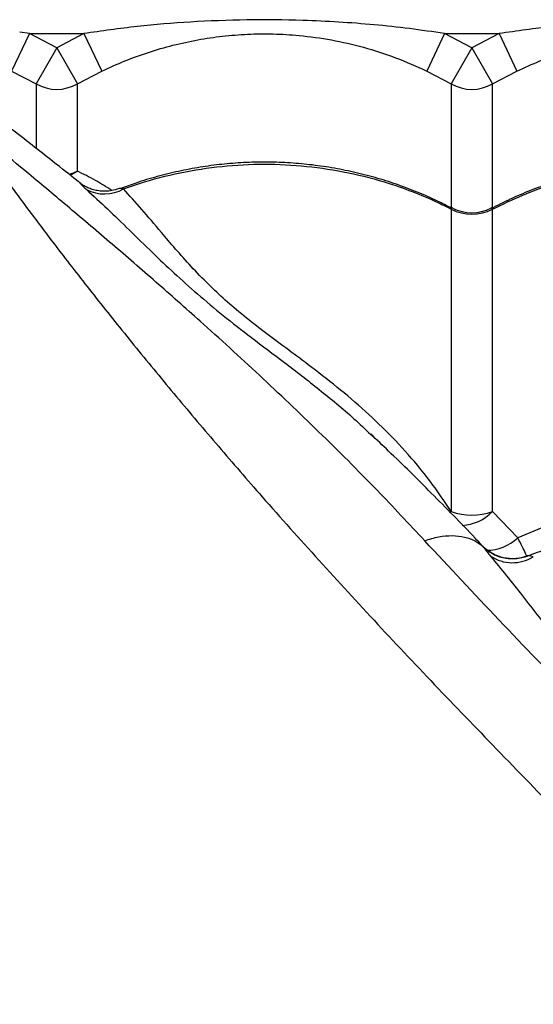
# Model space of a CAD drawing. Units: metres. Extents: x -0.021 to 0.087, y 0.002 to 0.086.
# Drawn here: x 0.028 to 0.029, y 0.065 to 0.066 of the extents above; entities that cross this region are included whole.
import ezdxf

# ---------------------------------------------------------------- set-up
doc = ezdxf.new("R2010")
doc.units = ezdxf.units.M

msp = doc.modelspace()

# ---------------------------------------------------------------- linework, layer by layer
at = {"color": 7, "linetype": 'Continuous', "lineweight": 25}
for p, q in [((0.02798114259108584, 0.06573640743573063), (0.02795960173644434, 0.06569130933308093)), ((0.02798114259108584, 0.06573640743573063), (0.02796930021622803, 0.06573823271985257)), ((0.02801393897345067, 0.06571923580032873), (0.02798114259108584, 0.06573640743573063)), ((0.02798114259108584, 0.06573640743573063), (0.02804673535581551, 0.06573640743573063)), ((0.02804673535581551, 0.06573640743573063), (0.02801393897345067, 0.06571923580032873)), ((0.02804673535581551, 0.06573640743573063), (0.028068276210457, 0.06569130933308093)), ((0.02848114259108584, 0.06573640743573063), (0.02845960173644434, 0.06569130933308093)), ((0.02851393897345067, 0.06571923580032873), (0.02848114259108584, 0.06573640743573063)), ((0.02848114259108584, 0.06573640743573063), (0.0285467353558155, 0.06573640743573063)), ((0.0285467353558155, 0.06573640743573063), (0.02851393897345067, 0.06571923580032873)), ((0.0285467353558155, 0.06573640743573063), (0.028568276210457, 0.06569130933308093)), ((0.02801393897345067, 0.06571923580032873), (0.02798914558502092, 0.06567583938041045)), ((0.02801393897345067, 0.06571923580032873), (0.02803873236188043, 0.06567583938041045)), ((0.02851393897345067, 0.06571923580032873), (0.02848914558502092, 0.06567583938041045)), ((0.02851393897345067, 0.06571923580032873), (0.02853873236188042, 0.06567583938041045)), ((0.02795960173644434, 0.06569130933308093), (0.02798914558502092, 0.06567583938041045)), ((0.02803873236188043, 0.06567583938041045), (0.028068276210457, 0.06569130933308093)), ((0.02845960173644434, 0.06569130933308093), (0.02848914558502092, 0.06567583938041045)), ((0.02853873236188042, 0.06567583938041045), (0.028568276210457, 0.06569130933308093)), ((0.02798914558502092, 0.06567583938041045), (0.02798914558502092, 0.06559894677513876)), ((0.02803873236188043, 0.06557074408809993), (0.02803873236188043, 0.06567583938041045)), ((0.02848914558502092, 0.06567583938041045), (0.02848914558502092, 0.06552635059517892)), ((0.02853873236188042, 0.06552660705809737), (0.02853873236188042, 0.06567583938041045)), ((0.02848914558502092, 0.06552497020061362), (0.02848914558502093, 0.06516083658463032)), ((0.02853873236188043, 0.06516083658463033), (0.02853873236188042, 0.06552497020061362)), ((0.02839206865565055, 0.06525375593028573), (0.02839477853509476, 0.06525121642292596)), ((0.02848689951789793, 0.06516017221120732), (0.02848914558502093, 0.06516083658463032)), ((0.02856926299924191, 0.0651292222263191), (0.02853873236188043, 0.06516083658463033)), ((0.0285811966010118, 0.06510764001471872), (0.02858058690284423, 0.06510750280170048))]:
    msp.add_line(p, q, dxfattribs=at)
at = {"color": 7, "linetype": 'Continuous', "lineweight": 25, "flags": 128}
for points in [[(0.02803873236188043, 0.06557074408809993), (0.02803290793911977, 0.06556810568564862), (0.02802852584534815, 0.06556665486813747)], [(0.02803006109462236, 0.06556566967597956), (0.02803042297222795, 0.06556583565341693), (0.02803873236188043, 0.06557074408809993)]]:
    msp.add_lwpolyline(points, dxfattribs=at)
at = {"color": 7, "linetype": 'Continuous', "lineweight": 25}
for centre, radius, start, end in [((0.02801393897345067, 0.0657192857334248), 5.002297172375351e-05, 240.2880348880636, 299.7119651119415), ((0.02851393897345067, 0.06571928573342488), 5.002297172382412e-05, 240.2880348881109, 299.7119651118907), ((0.02807132469858777, 0.06559047711121312), 4.710224017370659e-05, 242.5540163915632, 299.1826882981515), ((0.02851393897345067, 0.06557382617636175), 5.478702835644239e-05, 243.0931570064453, 296.9068429935628), ((0.02851393897345117, 0.06557063460811717), 5.000000268548241e-05, 242.4044232702996, 297.4042202897273), ((0.02851393897345066, 0.06522974109457118), 7.322939027479257e-05, 250.2101307278802, 289.7898692721507), ((0.02849953064433067, 0.06519845276517015), 5.433002574318936e-05, 272.7960884161338, 316.1824286268161), ((0.02853143385972951, 0.0651692459111735), 5.507212675730758e-05, 270.0339129721085, 313.3853521087947), ((0.02856278038722828, 0.06514704282098153), 4.779068143179016e-05, 236.5472491169224, 301.7701824444841)]:
    msp.add_arc(centre, radius, start, end, dxfattribs=at)
for points, knots in [([(0.02848114259108584, 0.06573640743573063), (0.02846702501095635, 0.06573850654069766), (0.02843878765323587, 0.06574270507736635), (0.02838192685800068, 0.06574870962261577), (0.02831660240544126, 0.06575271167171377), (0.02824274773863621, 0.06575334428502436), (0.02817614987234079, 0.06575082542499014), (0.02811072168430618, 0.06574557938451385), (0.02806808143262642, 0.06573946723190663), (0.02804673535581551, 0.06573640743573063)], [0, 0, 0, 0, 0.09813455220834472, 0.1962843794778291, 0.3934103770598036, 0.5483580425387677, 0.7038330941744332, 0.8517362991174525, 1, 1, 1, 1]), ([(0.02898114259108584, 0.06573640743573063), (0.02896702501095635, 0.06573850654069766), (0.02893878765323587, 0.06574270507736635), (0.02888192685800068, 0.06574870962261577), (0.02881660240544126, 0.06575271167171377), (0.02874274773863621, 0.06575334428502436), (0.02867614987234079, 0.06575082542499014), (0.02861072168430618, 0.06574557938451385), (0.02856808143262642, 0.06573946723190663), (0.0285467353558155, 0.06573640743573063)], [0, 0, 0, 0, 0.0981345522083447, 0.1962843794778297, 0.3934103770598038, 0.5483580425387691, 0.7038330941744338, 0.8517362991174521, 1, 1, 1, 1]), ([(0.028068276210457, 0.06569130933308093), (0.02807746892531869, 0.06569549170704223), (0.02809585945904653, 0.065703858777114), (0.02812447778950478, 0.06571414691417032), (0.02815378404135714, 0.06572267512402308), (0.02818356542916153, 0.06572915732975057), (0.02821354147095558, 0.06573358988633793), (0.02824392525363679, 0.06573601583160132), (0.02827480265230727, 0.06573633598347492), (0.02830873132418674, 0.06573432632595749), (0.02834505254193219, 0.06572926547631118), (0.02838379909350478, 0.06572030229684946), (0.02842219452652866, 0.065708028651464), (0.02844713720125473, 0.06569688041236756), (0.02845960173644434, 0.06569130933308093)], [0, 0, 0, 0, 0.07447495315305695, 0.1489912564946178, 0.2252483046320682, 0.3015076970198267, 0.3758343461319397, 0.450137829337468, 0.5267016135340417, 0.6032752565649038, 0.7009057235293322, 0.7985743318261664, 0.8993420971640552, 0.9999999999999999, 0.9999999999999999, 0.9999999999999999, 0.9999999999999999]), ([(0.028568276210457, 0.06569130933308093), (0.02857746892531869, 0.06569549170704223), (0.02859585945904653, 0.065703858777114), (0.02862447778950477, 0.06571414691417032), (0.02865378404135714, 0.06572267512402308), (0.02868356542916153, 0.06572915732975058), (0.02871354147095558, 0.06573358988633793), (0.02874392525363679, 0.06573601583160132), (0.02877480265230727, 0.06573633598347492), (0.02880873132418674, 0.06573432632595749), (0.02884505254193219, 0.06572926547631118), (0.02888379909350478, 0.06572030229684946), (0.02892219452652866, 0.065708028651464), (0.02894713720125472, 0.06569688041236757), (0.02895960173644434, 0.06569130933308093)], [0, 0, 0, 0, 0.07447495315305667, 0.1489912564946185, 0.2252483046320676, 0.3015076970198241, 0.3758343461319394, 0.4501378293374688, 0.5267016135340455, 0.6032752565649083, 0.7009057235293366, 0.7985743318261688, 0.8993420971640574, 1, 1, 1, 1]), ([(0.02804183247621137, 0.065556599590785), (0.02804116460916062, 0.0655571356062651), (0.02803014717420474, 0.06556597795846802), (0.02801086814534874, 0.06558124052269645), (0.02798350139734465, 0.06560280141624457), (0.02795825690440745, 0.06562244449388902), (0.02793425046050771, 0.06564087778905536), (0.027912262953547, 0.06565749329831144), (0.02789206682670048, 0.06567246596983596), (0.02787441997857289, 0.06568527008540233), (0.02785848824913598, 0.0656964797493744), (0.02784445528329788, 0.06570606544816085), (0.02783124858297894, 0.06571483132089223), (0.02781937435281853, 0.06572248102237449), (0.02781120674966009, 0.06572762962946177), (0.0278074062543541, 0.06572994541489358), (0.02780672224054392, 0.0657303622103608)], [0, 0, 0, 0, 0.006672918403824144, 0.1100794602729948, 0.2003466730933345, 0.2960371059158706, 0.3870365614191339, 0.474069014672214, 0.557921759178813, 0.6394056115258127, 0.7059906531645496, 0.776375913908724, 0.8464023260992393, 0.9159319142429907, 0.9848694112153273, 1, 1, 1, 1]), ([(0.0284571309217788, 0.06512571777965845), (0.02843809302763447, 0.0651461135391295), (0.0283962453905766, 0.06519094593148302), (0.02832949364416316, 0.0652574638922745), (0.02825811268573657, 0.06532538270884031), (0.02819245052814223, 0.06538516403545125), (0.02813318612850155, 0.06543751385601052), (0.0280805545837414, 0.06548297850717165), (0.02802924627941345, 0.06552651285307116), (0.02798300133382039, 0.06556521813818153), (0.02794161742720833, 0.06559957804542611), (0.02791770613810922, 0.06561917330750912), (0.02790574177664688, 0.0656289780820463)], [0, 0, 0, 0, 0.1033622367042666, 0.2272029319154397, 0.3510586605842343, 0.4748923570359401, 0.5684118791160574, 0.6619713794379919, 0.7555056520103854, 0.8489907562143926, 0.9244403273568537, 1, 1, 1, 1]), ([(0.02790574177664688, 0.06562897808204632), (0.02791366219524619, 0.06561712429124852), (0.02792951254004863, 0.06559340248046225), (0.02795759153355364, 0.06555413406838181), (0.0279882277734636, 0.0655127221574008), (0.0280235878919637, 0.06546626538189362), (0.02806384183659259, 0.06541470994430841), (0.0281094702227765, 0.0653579091102316), (0.02815771275041566, 0.06529940951060556), (0.02820831696204835, 0.065239599489547), (0.02826534921795973, 0.06517386092394847), (0.02832926036308802, 0.06510231393724451), (0.02840029217087381, 0.06502509696827431), (0.02847338674194025, 0.06494750692548593), (0.02857613314015314, 0.06484130126679696), (0.0287076637039714, 0.06470584367819661), (0.02885952297248402, 0.0645467887639202), (0.02900468103249601, 0.06439313651697462), (0.02914310381264609, 0.06424493716188066), (0.02928259896784649, 0.06409392969343719), (0.0294233198344461, 0.06393988254025126), (0.02955850152973038, 0.06379023841903142), (0.02968802639720058, 0.06364538104813527), (0.02981175072293437, 0.06350574811047076), (0.02990939438126328, 0.06339467941305968), (0.02996590245322915, 0.06332996196957719), (0.02998042491636847, 0.06331332971413564)], [0, 0, 0, 0, 0.02278669438381278, 0.0456007417237726, 0.06842696184000628, 0.09123027376418665, 0.1187873245199047, 0.1463669990902751, 0.1739642413584732, 0.2015624384119125, 0.2291350377417798, 0.2634649150709851, 0.2978039189481654, 0.3321495963352581, 0.3664885760023422, 0.438959698340142, 0.5114297583680637, 0.5736256178827704, 0.6358421894200432, 0.6980569351777864, 0.7602564930545983, 0.8224380786094675, 0.8755054857237834, 0.9285799825526078, 0.9816451962577021, 1, 1, 1, 1]), ([(0.02848949564889799, 0.06552614910449829), (0.02848385446391081, 0.06552908035314416), (0.0284703541226276, 0.06553609534329163), (0.02844813362042544, 0.0655457107642551), (0.02842307661487898, 0.06555516294959945), (0.02839746431998039, 0.0655632012651223), (0.02837144460702521, 0.06556984541704221), (0.02834511913808882, 0.06557505226501686), (0.02831859788857714, 0.06557880601773283), (0.02829198262973516, 0.06558109331143291), (0.02826540996683461, 0.06558190800440208), (0.02823898631238309, 0.06558125744931162), (0.02821272163540067, 0.06557917750595788), (0.02818658576933058, 0.06557567655588752), (0.0281605717390625, 0.06557076483741751), (0.02813480022716159, 0.06556439332004972), (0.02811153728417002, 0.06555746254260186), (0.02809715233723964, 0.06555206274544961), (0.02809104079213992, 0.06554976860394286)], [0, 0, 0, 0, 0.04702852995577021, 0.1125474888506991, 0.1780590175059052, 0.2434851507503935, 0.3087611700519144, 0.3738346097516552, 0.4386683734788739, 0.503243098329132, 0.5675587155798751, 0.6313410055325519, 0.6947996210585238, 0.7586070785580695, 0.8227709273476488, 0.8872812387615483, 0.9521106475938693, 1, 1, 1, 1]), ([(0.02898949564889799, 0.06552614910449829), (0.0289838544639109, 0.06552908035314398), (0.0289703541226279, 0.06553609534329098), (0.02894813362042382, 0.06554571076425884), (0.02892307661488515, 0.06555516294958547), (0.02889746431995763, 0.0655632012651743), (0.02887144460711003, 0.06556984541684882), (0.02884511913777406, 0.06557505226573497), (0.02881859788974539, 0.06557880601506802), (0.02879198262540155, 0.0655810933213184), (0.02876540998288169, 0.06558190796779717), (0.02873898625316603, 0.06558125758439182), (0.0287127218557273, 0.06557917700337071), (0.02868658493991458, 0.0655756784478691), (0.02866057486032153, 0.06557075771751109), (0.02863478848623704, 0.06556442010228221), (0.02860932166662062, 0.06555668862683194), (0.02858430187554859, 0.06554755093503871), (0.02856011843983912, 0.06553731448847999), (0.02854469098504995, 0.06552947040793014), (0.02853714059730734, 0.0655256314176077)], [0, 0, 0, 0, 0.04106737836862558, 0.09828141159045727, 0.1554889564005148, 0.2126219301864303, 0.269623817882686, 0.3264488041711566, 0.3830644948712448, 0.4394539814440747, 0.4956172038781509, 0.5513147014859596, 0.6067295523650055, 0.6624490273804469, 0.7184797189268592, 0.7748129568573466, 0.8314248446718997, 0.8882776271750812, 0.9453216848870221, 1, 1, 1, 1]), ([(0.0280802870018509, 0.0655474685087654), (0.02807367287390338, 0.06555168203272653), (0.02805929807443336, 0.06556083948515022), (0.02804594267783908, 0.06556727154531647), (0.02803873236188043, 0.06557074408809993)], [0, 0, 0, 0, 0.4601196671511071, 1, 1, 1, 1]), ([(0.02809429155715499, 0.06554935358465064), (0.02810072674270757, 0.06555160964506018), (0.02812301059929321, 0.06555942196472123), (0.02816250144384504, 0.0655695682583155), (0.02821288352411469, 0.06557738807232456), (0.02826394435797239, 0.06558004458291998), (0.02831500314617024, 0.06557737911439726), (0.02836541705201493, 0.06556959558038115), (0.02840917916491404, 0.06555819689232148), (0.02844619157009391, 0.06554495153859852), (0.0284709900476502, 0.065534162941985), (0.02848503725464284, 0.06552705038242607), (0.02848914558502092, 0.06552497020061362)], [0, 0, 0, 0, 0.05056455697470028, 0.1750957026390774, 0.3000237476237357, 0.4245548742706724, 0.5491176330359294, 0.6740776150805599, 0.7986403928874071, 0.8820757833946042, 0.9655111765886868, 0.9999999999999999, 0.9999999999999999, 0.9999999999999999, 0.9999999999999999]), ([(0.02853873236188042, 0.06552497020061362), (0.02855084886944899, 0.06553086312976564), (0.02857508188387458, 0.06554264898772362), (0.02861649505010657, 0.06555756504278452), (0.02866247649492173, 0.06556961535869016), (0.02871289019440631, 0.06557737547966755), (0.02876394257262625, 0.06558004795342505), (0.02881500362681041, 0.06557737820701011), (0.02886541692179987, 0.06556959582621052), (0.02890917918727072, 0.06555819685011494), (0.02894619156502396, 0.06554495154816993), (0.02897099004810164, 0.06553416294113275), (0.028985037254745, 0.06552705038223322), (0.02898914558502092, 0.06552497020061362)], [0, 0, 0, 0, 0.08751096404231422, 0.1750219229455368, 0.2832288219383, 0.3917805924443766, 0.4999874749126132, 0.6082218429822493, 0.7168013640579027, 0.8250357486730501, 0.897533956449652, 0.9700321665609252, 0.9999999999999999, 0.9999999999999999, 0.9999999999999999, 0.9999999999999999]), ([(0.02804180071238324, 0.06555655957479642), (0.02804177929986142, 0.06555657843519772), (0.02804171627149293, 0.06555663395132669), (0.02804316847543937, 0.06555489669907111), (0.02804586232940204, 0.06555211237621822), (0.02804848919469036, 0.06554970702585423), (0.02804961470302797, 0.0655486764279391)], [0, 0, 0, 0, 0.1552746482644023, 0.4570553543334334, 0.7673695989396322, 0.9999999999999999, 0.9999999999999999, 0.9999999999999999, 0.9999999999999999]), ([(0.02808923526102139, 0.0655499479729335), (0.02808754515696335, 0.06554930541765089), (0.0280835003346037, 0.06554776762951174), (0.028076840421739, 0.06554667502023413), (0.02806968485230778, 0.06554641481346643), (0.0280629695673919, 0.06554715169236211), (0.02805688224465067, 0.06554864086388366), (0.02805157491101764, 0.06555065669186544), (0.02804720932953701, 0.06555289453212192), (0.02804390075208852, 0.06555500703112761), (0.02804246345597533, 0.06555612228977495), (0.02804183758996319, 0.06555660792559884)], [0, 0, 0, 0, 0.1025907286021665, 0.2455240971524701, 0.3813431349118656, 0.5099252178107412, 0.6306154082443831, 0.7418804781172894, 0.8419047924730613, 0.9311579456975897, 1, 1, 1, 1]), ([(0.02804961470302797, 0.0655486764279391), (0.02805795856631932, 0.06554103366467877), (0.02807464992710954, 0.0655257448093179), (0.02810114329341327, 0.06550003808999659), (0.02812775128563345, 0.06547399899383158), (0.0281549759173444, 0.0654481429522358), (0.0281831041829712, 0.06542299975617118), (0.02821393320612605, 0.06539703688886947), (0.02824897574730545, 0.0653697469047), (0.0282883031921224, 0.0653405290512043), (0.02833003751462535, 0.0653079878165046), (0.02836524199136559, 0.06527932684968761), (0.02838537996537841, 0.0652601315257767), (0.02839206865565055, 0.06525375593028573)], [0, 0, 0, 0, 0.1041364367178423, 0.2083182305334072, 0.312437546059512, 0.4002724398051334, 0.4882957822451733, 0.5762049048852044, 0.6638836727036204, 0.7596744394779235, 0.8558138301850724, 0.9521095503050757, 1, 1, 1, 1]), ([(0.02809429155715499, 0.06554935358465064), (0.02809305278577778, 0.0655495300114765), (0.02809050736296198, 0.06554989253266169), (0.02808969205574239, 0.06554980269010574), (0.0280892735310302, 0.06554975657088961)], [0, 0, 0, 0, 0.4866662503059626, 1, 1, 1, 1]), ([(0.02848914558502093, 0.06516083658463032), (0.02848276205670717, 0.06517041739801127), (0.02846997227318018, 0.06518961313477814), (0.02844630199275346, 0.06521967566992032), (0.02841835283310814, 0.06525073273714721), (0.02838570401596334, 0.06528212446191535), (0.02835147570322838, 0.06531110466486091), (0.02831900834917293, 0.0653361870242144), (0.02828950984020583, 0.06535801699861503), (0.02826328212670389, 0.06537748934442289), (0.02823883209209683, 0.06539661354697653), (0.02821648231402122, 0.06541556696281114), (0.02819531911807477, 0.06543549064170424), (0.0281754388743703, 0.06545614923624862), (0.02815679851792227, 0.0654771410782563), (0.02813691961344399, 0.06550053710664172), (0.02811591256531748, 0.0655255039529444), (0.02810149874304767, 0.06554140350536262), (0.02809429155715499, 0.06554935358465064)], [0, 0, 0, 0, 0.04802881964665955, 0.09622863346799282, 0.1596535102614919, 0.2230833033137283, 0.2877510741951275, 0.3524141296183904, 0.4040309786999282, 0.4556367090349562, 0.5084466634261491, 0.561258094695174, 0.6143755809621225, 0.6779201136758712, 0.7415495883036332, 0.8051501069646338, 0.9025713392335386, 1, 1, 1, 1]), ([(0.02849086747138979, 0.06552617625223127), (0.02849072595262984, 0.06552628902994194), (0.02849028618142953, 0.06552663948799575), (0.0284896479353502, 0.06552663245203674), (0.02848916582500224, 0.06552617618289147), (0.02848915012457085, 0.065525240685881), (0.02848914558502092, 0.06552497020061362)], [0, 0, 0, 0, 0.1200637594943704, 0.3730995356841295, 0.8187409069083134, 1, 1, 1, 1]), ([(0.02853873236188042, 0.06552497020061362), (0.02853868833233752, 0.06552548709337638), (0.02853861694230008, 0.0655263251896011), (0.02853803255675769, 0.06552675503421829), (0.02853735773277554, 0.06552629716671558), (0.02853694909616555, 0.06552601990712037)], [0, 0, 0, 0, 0.3882935816651389, 0.629583945283134, 1, 1, 1, 1]), ([(0.02852649081024772, 0.06511967833543482), (0.02852363511073112, 0.06512273382837884), (0.02850357648610207, 0.06514419581542066), (0.02846584622592033, 0.06518242581731244), (0.02842388711015017, 0.06522411395163047), (0.02839942126640043, 0.06524723478868025), (0.0283922792987211, 0.06525398412757974)], [0, 0, 0, 0, 0.06583743438594845, 0.4624465477571209, 0.8430796247573521, 1, 1, 1, 1]), ([(0.02898914558502092, 0.06511383366969646), (0.02897973968657223, 0.06511878521114957), (0.02896087298247404, 0.06512871719882043), (0.02893021138976348, 0.06514146539286761), (0.02889766883673437, 0.06515242824816529), (0.02886297022944499, 0.06516120963105834), (0.02882719612031669, 0.06516739659976102), (0.02879105242684982, 0.06517081761512392), (0.0287551755293513, 0.06517148176419052), (0.02871947623003, 0.06516951015498271), (0.0286837420572436, 0.06516482340354329), (0.02864634722932842, 0.06515692060934233), (0.02860777036111334, 0.06514558662148517), (0.02858214157907509, 0.06513469521016753), (0.02856926299924191, 0.0651292222263191)], [0, 0, 0, 0, 0.07464330709039003, 0.1497223466176045, 0.2309308946540703, 0.3121383616287193, 0.395773992853861, 0.4794090573256534, 0.5598811815359286, 0.6403533727653178, 0.7232159538169404, 0.8060792290194861, 0.9025539283663132, 1, 1, 1, 1]), ([(0.02845713092177632, 0.06512571777966027), (0.02846278636560167, 0.0651274950646433), (0.02847409725325237, 0.06513104963460938), (0.02849042211803879, 0.06513237574090619), (0.02850541572419743, 0.0651306065804085), (0.02851810800168721, 0.06512599117089816), (0.0285246011400975, 0.06512087818816387), (0.02852760236878374, 0.06511851488871069)], [0, 0, 0, 0, 0.2057833091741558, 0.4115666183483411, 0.617349927522498, 0.8231332366966659, 1, 1, 1, 1]), ([(0.02858016439309303, 0.06510723799322236), (0.02857970307692389, 0.06510822973434548), (0.02857838432308137, 0.06511106480171222), (0.02857478073593828, 0.06511831143500876), (0.02857109708528365, 0.06512559549834207), (0.02856926299924191, 0.0651292222263191)], [0, 0, 0, 0, 0.2126845569917686, 0.6079964144676226, 1, 1, 1, 1]), ([(0.02899171887637566, 0.06508751226457436), (0.02898502879115612, 0.06509075549191269), (0.02897046586041371, 0.06509781532651271), (0.02894713832620233, 0.06510723829938905), (0.02892203396868342, 0.06511603002566245), (0.02889638642734702, 0.06512350429810428), (0.02887033557044909, 0.06512966808995466), (0.02884398496152164, 0.06513448500932958), (0.02881744359377463, 0.06513793995690693), (0.02879081277820094, 0.06514002116696893), (0.02876423225457763, 0.06514072277656424), (0.02873780075229947, 0.06514005341633308), (0.02871152834317093, 0.06513804496413911), (0.02868537783249233, 0.06513471018442105), (0.02865936200792022, 0.06513003378178292), (0.02863355430856596, 0.06512406467438664), (0.02860814045398357, 0.06511665878672343), (0.02859042189249671, 0.06511087697636352), (0.02858139985989519, 0.0651072174812185), (0.02858050204663566, 0.0651068533123655)], [0, 0, 0, 0, 0.05389479015543794, 0.1173178024874058, 0.1807292865143903, 0.2440543822863379, 0.3072305956875863, 0.3702078312121777, 0.4329513050112068, 0.4954437250174607, 0.5576866914617054, 0.6193898343996573, 0.6808314111385991, 0.74261489722655, 0.8047451466655553, 0.8672121132594917, 0.9299888374608767, 0.9930329502431317, 1, 1, 1, 1]), ([(0.03009396065358106, 0.06338063476473738), (0.03006846180568441, 0.0634085360885541), (0.03001056253931511, 0.06347189056583352), (0.0299216220644464, 0.06356931152134736), (0.02981948705667404, 0.0636810677025975), (0.02971130830880964, 0.06379912729502296), (0.02959721336609698, 0.06392315853510695), (0.02948431994725679, 0.06404529877078652), (0.02937259377573064, 0.0641654788485742), (0.02924969798116291, 0.06429680959500902), (0.02911585054185988, 0.06443874366217682), (0.02897093415612036, 0.0645909420922008), (0.02884358996247366, 0.0647235904532172), (0.02873254258410103, 0.06483790221295914), (0.02863852022139023, 0.0649345041252901), (0.0285458652305749, 0.06503054221517994), (0.02848670710402048, 0.0650939946516129), (0.0284571309217788, 0.06512571777965845)], [0, 0, 0, 0, 0.04344297315625183, 0.09864431070933952, 0.1538407961269883, 0.2217931982874443, 0.2897594966236698, 0.3577296795697595, 0.4256873799536156, 0.4934637353911517, 0.5836598639705392, 0.673863504163049, 0.7640645225765799, 0.823052722842753, 0.882047668728643, 0.941029578712188, 1, 1, 1, 1]), ([(0.02852657375287142, 0.06511975462718589), (0.02852663392899608, 0.06511970611496865), (0.02852684361728369, 0.0651195370704544), (0.02852728933322047, 0.0651189286712026), (0.02852760778746853, 0.06511850961638616), (0.02852760818937392, 0.06511850908751776)], [0, 0, 0, 0, 0.2867206133558878, 0.9990998052966847, 0.9999999999999999, 0.9999999999999999, 0.9999999999999999, 0.9999999999999999]), ([(0.02858061384785734, 0.06510741433211825), (0.02857815428397239, 0.06510657181940747), (0.02857314197725065, 0.06510485487594886), (0.0285653023603059, 0.0651039309431872), (0.02855761808037744, 0.06510413064023535), (0.02855044211872361, 0.06510542793664575), (0.02854390841639924, 0.06510759112815111), (0.02853809400908979, 0.06511041730303585), (0.02853309044648595, 0.06511370145812294), (0.0285292704863, 0.06511680522786922), (0.02852730622237282, 0.06511887585143637), (0.02852657855064249, 0.0651196429246454)], [0, 0, 0, 0, 0.1322020398793601, 0.2694124666438658, 0.3995259458488409, 0.5229418995474998, 0.6396818554623627, 0.7494550064339255, 0.8516314727073634, 0.9450361117518562, 0.9999999999999999, 0.9999999999999999, 0.9999999999999999, 0.9999999999999999]), ([(0.02852760236878374, 0.06511851488871069), (0.02852844484966981, 0.06511738187451979), (0.0285301507174305, 0.0651150877306257), (0.02853342745232716, 0.06511082277687309), (0.02853575581535196, 0.06510799497297094), (0.0285364358155925, 0.06510716911063195)], [0, 0, 0, 0, 0.4085664372259912, 0.8272713659032295, 1, 1, 1, 1]), ([(0.02852760818937392, 0.06511850908751776), (0.0285319844786691, 0.06511496182705352), (0.02854073705725935, 0.06510786730612514), (0.02855741457762477, 0.0651034802306166), (0.028569688900861, 0.06510423839286679), (0.02857746664876734, 0.06510627253698927), (0.02857975715813265, 0.06510711228515248), (0.0285811966010118, 0.06510764001471872)], [0, 0, 0, 0, 0.291070018960087, 0.5821400379126749, 0.873210057492918, 0.920320395692724, 1, 1, 1, 1]), ([(0.0285364358155925, 0.06510716911063195), (0.02854911393719151, 0.0650915306708446), (0.0285681533077605, 0.0650680456420959), (0.02859473325377484, 0.06503388721033274), (0.02861695228439009, 0.06500573789925462), (0.02864207407793037, 0.06497499493249737), (0.02867146945310867, 0.0649417211515894), (0.02870468400009043, 0.06490826451780507), (0.02874124824954138, 0.06487513390022899), (0.02878046008833367, 0.06484224440353831), (0.02882043748828317, 0.06480860787907192), (0.02885892322078662, 0.064774952909564), (0.02888277354534599, 0.06475080678527559), (0.02889380671370995, 0.06473963677985498)], [0, 0, 0, 0, 0.1491942069196031, 0.2240524173952923, 0.2989081494416375, 0.3890009873263113, 0.4790676520777976, 0.570784485772329, 0.6624865356087903, 0.7498536328486044, 0.8373434617708283, 0.9247550293366449, 1, 1, 1, 1]), ([(0.02858058690284423, 0.06510750280170048), (0.02858054562577619, 0.06510749824067699), (0.02858043726225004, 0.0651074862667503), (0.02858037189536894, 0.06510738620388305), (0.02858033142757791, 0.06510732425625557)], [0, 0, 0, 0, 0.3809129281312431, 1, 1, 1, 1]), ([(0.02858794282271922, 0.06510641276964169), (0.02858588494868237, 0.06510697168226921), (0.02858315777686516, 0.0651077123742352), (0.02858158306425189, 0.06510765427366096), (0.0285811966010118, 0.06510764001471872)], [0, 0, 0, 0, 0.7545817333047059, 1, 1, 1, 1]), ([(0.02725886832713501, 0.06498210463253443), (0.02727072211793279, 0.06497418421393511), (0.02729444392871906, 0.06495833386913268), (0.0273337123407995, 0.06493025487562767), (0.02737512425178052, 0.06489961863571772), (0.02742158102728769, 0.06486425851721761), (0.0274731364648729, 0.06482400457258873), (0.02752993729894973, 0.06477837618640482), (0.02758843689857576, 0.06473013365876566), (0.02764824691963432, 0.06467952944713296), (0.02771398548523284, 0.0646224971912216), (0.0277855324719368, 0.0645585860460933), (0.02786274944090703, 0.06448755423830749), (0.02794033948369528, 0.06441445966724112), (0.02804654514238492, 0.06431171326902792), (0.02818200273097996, 0.06418018270521225), (0.02834105764527738, 0.0640283234366893), (0.02849470989215556, 0.06388316537671047), (0.02864290924749255, 0.0637447425964408), (0.02879391671502783, 0.0636052474416873), (0.02894796387160232, 0.06346452657342026), (0.02909760798079759, 0.063329344884053), (0.02924246539030826, 0.0631998199975815), (0.02938209818891532, 0.06307609574027459), (0.02949320994032085, 0.06297841438928635), (0.02955797085966796, 0.06292186841706877), (0.02957464647265666, 0.062907308111899)], [0, 0, 0, 0, 0.02278560517115196, 0.04559856199096961, 0.06842369100519789, 0.09122591292239314, 0.1187816464406021, 0.1463600026920354, 0.1739559258015548, 0.2015528036506757, 0.2291240849998057, 0.2634523213478147, 0.297789683807546, 0.332133719458194, 0.3664710577089863, 0.4389387158995685, 0.5114053118310513, 0.5735981983600118, 0.6358117959214962, 0.6980235677907233, 0.7602201525050063, 0.8223987657564299, 0.8754636362284977, 0.9285355960761822, 0.9815982732438739, 1, 1, 1, 1])]:
    msp.add_open_spline(points, degree=3, knots=knots, dxfattribs=at)

doc.saveas('drawing.dxf')
